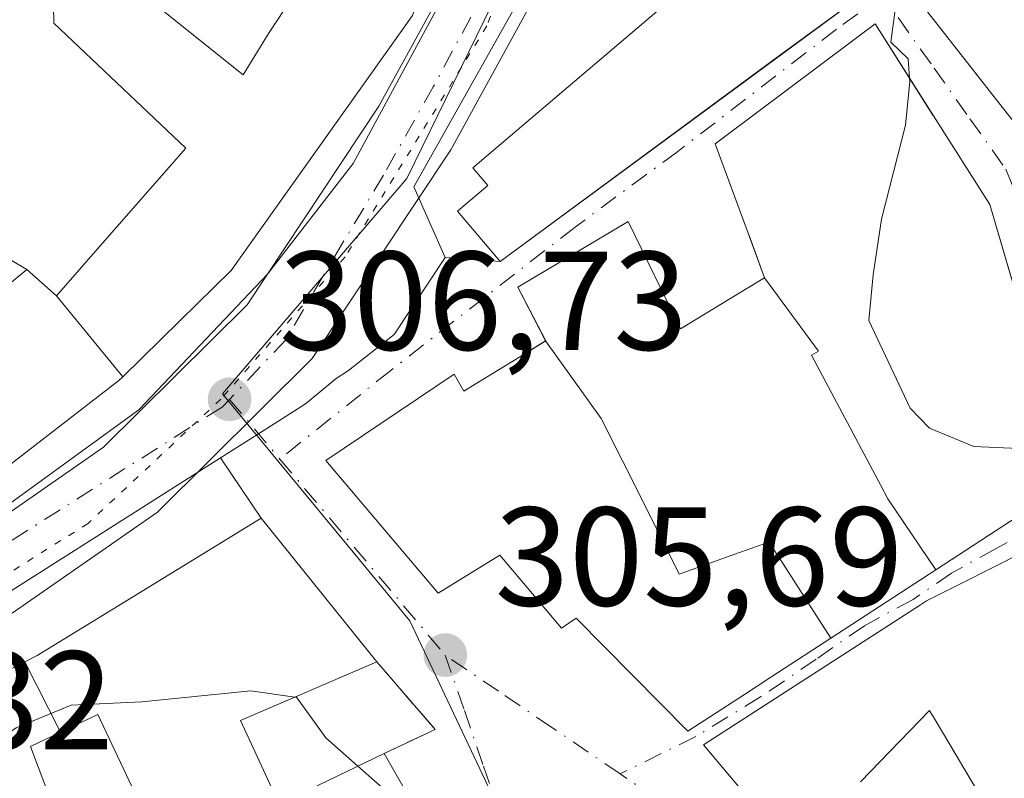
# Model space of a CAD drawing. Units: metres. Extents: x 584016 to 587486, y 4691925 to 4694280.
# Drawn here: x 587000 to 587070, y 4692193 to 4692247 of the extents above; entities that cross this region are included whole.
import ezdxf

# ---------------------------------------------------------------- set-up
doc = ezdxf.new("R2010")
doc.units = ezdxf.units.M
doc.header["$MEASUREMENT"] = 0
for name, pattern in [('DGN Style 3', [2.307223458686699, 1.648016756204785, -0.6592067024819142]), ('DGN Style 4', [2.6384748266838614, 1.318413404963828, -0.6592067024819142, 0.001648016756204785, -0.6592067024819142]), ('DGN Style 5', [1.1536117293433497, 0.4944050268614355, -0.6592067024819142])]:
    doc.linetypes.add(name, pattern=pattern)
for name, color, linetype, lineweight in [('Carretera de calzada única Cxs', 7, 'Continuous', 13), ('Carretera de calzada única eje', 7, 'DGN Style 4', 0), ('Curva de nivel normal', 30, 'Continuous', 0), ('Edificación Cxs', 1, 'Continuous', 13), ('Matorral CxS', 135, 'Continuous', 0), ('Muro lineal', 1, 'DGN Style 3', 13), ('Núcleo urbano CxS', 7, 'Continuous', 0), ('Punto de cota en terreno', 7, 'Continuous', 0), ('Rótulo de punto de cota en terreno', 7, 'Continuous', 0), ('Vía pecuaria CxS', 92, 'Continuous', 13), ('Vía pecuaria eje', 92, 'DGN Style 5', 0), ('Vía urbana Cxs', 4, 'Continuous', 0), ('Vía urbana eje', 4, 'DGN Style 4', 0)]:
    doc.layers.add(name, color=color, linetype=linetype, lineweight=lineweight)
doc.styles.add('Style-Arial', font='txt')

# ---------------------------------------------------------------- blocks, each defined once
blk = doc.blocks.new('5PATER')
at = {"layer": 'Matorral CxS', "linetype": 'Continuous', "lineweight": 0}
h = blk.add_hatch(color=51, dxfattribs=at)
edge = h.paths.add_edge_path()
edge.add_ellipse((0, 0), major_axis=(-0.1095731443231308, -0.1110710700762829), ratio=0.9994222409660322, start_angle=0, end_angle=360)
blk = doc.blocks.new('*U26')
at = {"layer": 'Vía pecuaria CxS', "color": 92, "linetype": 'Continuous', "lineweight": 13}
for points in [[(586993.7308999998, 4692208.062100001, 310.7556000000041), (587005.6677999999, 4692216.352399999, 310.0981999999931), (587015.9116000002, 4692226.504000001, 308.4790000000066), (587025.3143999996, 4692240.6702, 309.8564999999944), (587031.664, 4692252.26, 309.4845999999961), (587034.0344000002, 4692258.943, 309.6178000000073), (587036.2451999999, 4692263.8674, 309.8022999999957), (587041.8158999998, 4692267.112600001, 318.4222000000009), (587045.1651, 4692268.76, 320.5179000000062), (587068.3722999999, 4692279.0814, 313.8141000000033), (587086.8843, 4692283.3707, 317.715200000006), (587091.9818000002, 4692283.236600001, 316.5865999999951), (587100.7011000002, 4692281.628000001, 317.4741999999969), (587116.3028999995, 4692277.071000001, 317.6919999999955)], [(587070.2126000002, 4692273.100199999, 314.9471999999951), (587069.9214000005, 4692273.000700001, 314.7753999999986), (587069.6308000004, 4692272.8994, 314.5950000000012), (587069.3409000002, 4692272.796399999, 314.4057999999932), (587069.0515000002, 4692272.691600001, 314.2073999999994), (587068.7629000006, 4692272.584899999, 314), (587068.4748999998, 4692272.476500001, 313.7998999999982), (587068.1875, 4692272.3663, 313.6634999999951), (587067.9008999999, 4692272.2544, 313.536300000007), (587067.6149000004, 4692272.140699999, 313.4183000000049), (587067.3296999997, 4692272.0252, 313.359500000006), (587067.0451999997, 4692271.908, 313.3279000000039), (587066.7614000002, 4692271.789000001, 313.2859999999928), (587066.4782999996, 4692271.668299999, 313.2335000000021), (587066.1960000005, 4692271.545800001, 313.170299999998), (587065.9144000001, 4692271.421599999, 313.0960000000051), (587047.3589000005, 4692263.169, 318.4857999999949), (587043.1612, 4692261.734300001, 312.4489000000031), (587040.1282000003, 4692258.174799999, 309.9002000000037), (587037.1575999996, 4692249.799799999, 308.475099999996), (587030.4541999997, 4692237.564300001, 310.1052999999956), (587020.5710000005, 4692222.6743, 307.2826999999961), (587009.5197999999, 4692211.7226, 307.5031000000017), (586997.1105000004, 4692203.1042, 307.5170000000071)]]:
    blk.add_polyline3d(points, dxfattribs=at)
blk = doc.blocks.new('*U33')
at = {"layer": 'Vía urbana Cxs', "color": 4, "linetype": 'Continuous', "lineweight": 0}
for points in [[(587028.6801000005, 4692189.300100001, 309.7063999999955), (587025.6901000004, 4692194.5101, 309.7253000000055), (587029.3300999999, 4692196.2301, 309.3597000000009), (587025.1700999998, 4692201.050100001, 309.0947000000015), (587016.9200999998, 4692211.300100001, 307.6294999999955), (587014.0277000006, 4692215.590399999, 306.9784999999974), (587016.7401000002, 4692217.3101, 306.8934000000008), (587020.0900999998, 4692219.440099999, 308.6012000000046), (587022.2669000002, 4692221.257300001, 308.497199999998), (587023.1501000002, 4692221.8301, 308.4955999999947), (587026.4101, 4692224.4001, 308.757700000002), (587030.0601000004, 4692229.890100001, 309.1855999999971), (587033.9700999996, 4692229.600099999, 312.0875999999989), (587059.7901, 4692248.620100001, 317.0531000000047)], [(587113.3523000004, 4692273.124700001, 321.7302000000054), (587090.9401000004, 4692278.2301, 317.1037999999971), (587085.1799, 4692278.177400001, 314.0825000000041), (587074.5601000004, 4692273.4801, 315.8659000000043), (587066.3000999996, 4692269.3301, 315.5387000000046), (587062.0100999996, 4692260.350099999, 315.2638000000007), (587061.7401000002, 4692253.7601, 316.5160999999935), (587063.9401000004, 4692248.0801, 316.7053000000014), (587070.6001000004, 4692239.5801, 318.3736999999965), (587073.9600999998, 4692233.4801, 317.547000000006), (587074.2295000004, 4692230.631200001, 316.9470000000001), (587074.5701000001, 4692227.030099999, 316.1971999999951), (587075.6201, 4692224.5801, 315.2238999999972), (587076.6300999997, 4692218.5701, 317.0204999999987), (587078.4713000003, 4692212.611300001, 318.5761999999959), (587079.9301000005, 4692207.890100001, 319.184699999998), (587080.5346999997, 4692206.731100001, 319.2085999999982), (587083.1971000005, 4692201.627699999, 318.8111999999965), (587085.7478999998, 4692196.738299999, 319.3285999999935), (587087.9112999998, 4692192.591700001, 318.8990999999951), (587089.5110999999, 4692189.5251, 318.6462000000029), (587093.1501000002, 4692182.550100001, 315.1024000000034), (587107.2001, 4692192.440099999, 319.6255999999994)], [(587070.1836000001, 4692229.2907, 318.1018999999943), (587068.9001000002, 4692233.670100001, 318.296199999997), (587064.8799000002, 4692239.995300001, 317.1598999999987), (587060.7200999996, 4692246.540100001, 316.3071000000054), (587049.3201000001, 4692237.9901, 316.1233000000066), (587051.6675000004, 4692231.621300001, 314.9290000000037), (587052.8400999998, 4692228.440099999, 314.6203999999998), (587051.4464999996, 4692227.5909, 314.0387999999948), (587046.8501000004, 4692224.790100001, 314.6907999999967), (587043.1101000002, 4692232.450099999, 314.6426000000066), (587035.2401000002, 4692227.770099999, 312.2694999999949), (587037.2200999996, 4692223.9301, 315.818299999999), (587035.3671000004, 4692222.795299999, 315.4899000000005), (587035.3038999997, 4692222.7567, 315.4879999999976), (587032.4889000002, 4692221.0329, 316.101800000004), (587031.3901000004, 4692220.360099999, 316.1279000000068), (587030.6901000004, 4692221.5601, 314.1540999999997), (587021.5301000001, 4692215.4101, 311.1999000000069), (587029.5401, 4692205.950099999, 313.8935000000056), (587033.9600999998, 4692208.6501, 318.3358000000007), (587034.7275, 4692207.737299999, 317.7309999999998), (587038.3400999998, 4692203.440099999, 313.5602999999974), (587039.3901000004, 4692204.1501, 314.6796000000031), (587047.3701, 4692196.100099999, 313.3948999999994), (587051.8013000004, 4692198.982899999, 315.8940000000002), (587051.9738999996, 4692199.095100001, 315.9360000000015), (587052.6349, 4692199.5251, 316.0483999999997), (587052.8185000002, 4692199.644500001, 316.0500000000029), (587057.5758999996, 4692202.739499999, 315.6882999999943), (587065.0626999997, 4692207.610300001, 317.5157000000036), (587074.7001, 4692213.880100001, 317.7008999999962)], [(587085.2801000001, 4692187.280099999, 317.6012999999948), (587081.0969000002, 4692197.5119, 317.7201000000059), (587075.5701000001, 4692211.030099999, 318.1296000000002), (587066.9656999996, 4692206.685500001, 318.7016000000003), (587064.4001000002, 4692205.390100001, 317.4361000000063), (587063.8967000004, 4692205.0657, 317.1852999999974), (587048.4901000002, 4692195.140100001, 313.3895000000048), (587054.8800999997, 4692187.530099999, 312.553700000004)], [(587059.6901000004, 4692192.5001, 315.9982000000018), (587064.6001000004, 4692197.5801, 317.475099999996), (587064.7770999996, 4692197.283500001, 317.3617999999988), (587064.9035, 4692197.071699999, 317.2551999999997), (587064.9331, 4692197.022299999, 317.2302000000054), (587066.5085000005, 4692194.384500001, 315.8632000000071), (587066.7489, 4692193.981899999, 315.6484000000055), (587068.8701, 4692190.4301, 316.7260999999999)]]:
    blk.add_polyline3d(points, dxfattribs=at)

msp = doc.modelspace()

# ---------------------------------------------------------------- linework, layer by layer
at = {"layer": 'Carretera de calzada única Cxs', "color": 7, "linetype": 'Continuous', "lineweight": 13, "extrusion": (-0.2942371812750048, 0.0655244691115847, 0.9534836260277285), "elevation": 135024.6056977948, "flags": 128}
msp.add_lwpolyline([(-4707669.813720111, -426058.348589349), (-4707643.348983449, -426066.720602721), (-4707638.9163957, -426063.2785132988)], dxfattribs=at)
at = {"layer": 'Carretera de calzada única Cxs', "color": 7, "linetype": 'Continuous', "lineweight": 13}
for points in [[(586971.4123999998, 4692380.721200001, 310.2776000000013), (587006.1180999996, 4692324.9221, 309.8331999999937), (587008.8971999995, 4692320.4539, 309.9143999999943), (587011.9172999999, 4692315.598200001, 310.8058000000019), (587041.1801000005, 4692268.550100001, 319.1236999999965), (587041.8400999998, 4692267.200099999, 318.6074999999983), (587041.9627, 4692266.756800001, 318.1031999999978), (587042.3601000002, 4692265.3201, 316.270199999999), (587042.3387000002, 4692265.019900001, 315.7170000000042), (587041.9901000002, 4692260.140100001, 311.0697999999975), (587041.3644000003, 4692259.026900001, 310.6717000000062), (587027.8201000001, 4692234.9301, 308.148000000001), (587030.0601000004, 4692229.890100001, 309.1855999999971), (587026.4101, 4692224.4001, 308.757700000002), (587023.1501000002, 4692221.8301, 308.4955999999947), (587022.2669000002, 4692221.257300001, 308.497199999998), (587020.0900999998, 4692219.440099999, 308.6012000000046), (587016.7401000002, 4692217.3101, 306.8934000000008), (587014.0277000006, 4692215.590399999, 306.9784999999974), (586989.9901000002, 4692200.350099999, 307.6469999999972)], [(586937.9280000003, 4692168.475600001, 308.601800000004), (586948.8101000004, 4692175.950099999, 311.5886000000028), (586972.4901000002, 4692193.110099999, 307.8962999999931), (587008.1901000004, 4692219.0101, 309.7807999999932), (587017.3800999997, 4692228.690099999, 308.6999000000069), (587023.4901000002, 4692236.5801, 309.5500999999931), (587031.4600999998, 4692251.3201, 309.478099999993), (587034.0401, 4692258.860099999, 309.5972000000039), (587034.2301000003, 4692261.5601, 310.1009999999951), (587033.9700999996, 4692265.5101, 311.9133000000002), (587031.2600999996, 4692273.020099999, 312.9603999999963), (587021.9600999998, 4692288.860099999, 312.357999999993), (586998.5944999997, 4692324.927400001, 313.8619000000036)], [(586972.4901000002, 4692193.110099999, 307.8962999999931), (587008.1901000004, 4692219.0101, 309.7807999999932), (587017.3800999997, 4692228.690099999, 308.6999000000069), (587023.4901000002, 4692236.5801, 309.5500999999931), (587031.4600999998, 4692251.3201, 309.478099999993), (587034.0401, 4692258.860099999, 309.5972000000039), (587034.2301000003, 4692261.5601, 310.1009999999951), (587033.9700999996, 4692265.5101, 311.9133000000002), (587031.2600999996, 4692273.020099999, 312.9603999999963), (587021.9600999998, 4692288.860099999, 312.357999999993), (586998.5944999997, 4692324.927400001, 313.8619000000036)], [(587030.0601000004, 4692229.890100001, 309.1855999999971), (587026.4101, 4692224.4001, 308.757700000002), (587023.1501000002, 4692221.8301, 308.4955999999947), (587022.2669000002, 4692221.257300001, 308.497199999998), (587020.0900999998, 4692219.440099999, 308.6012000000046), (587016.7401000002, 4692217.3101, 306.8934000000008), (587014.0277000006, 4692215.590399999, 306.9784999999974)], [(587014.0277000006, 4692215.590399999, 306.9784999999974), (586989.9901000002, 4692200.350099999, 307.6469999999972), (586937.2500999998, 4692162.380100001, 309.2360999999946), (586934.8387000002, 4692160.783700001, 307.5917000000045)]]:
    msp.add_polyline3d(points, dxfattribs=at)
at = {"layer": 'Carretera de calzada única eje', "color": 7, "linetype": 'DGN Style 4', "lineweight": 0}
for points in [[(586999.4301000005, 4692329.2501, 311.3472000000039), (587006.9401000004, 4692317.1801, 310.8393000000069), (587024.4301000005, 4692290.190099999, 311.2422999999981), (587029.0800999999, 4692282.270099999, 312.3754000000045), (587036.2200999996, 4692270.780099999, 314.4618999999948), (587037.5701000001, 4692267.030099999, 310.659799999994), (587037.9001000002, 4692266.350099999, 310.8677000000025), (587038.1601, 4692265.4101, 310.6904000000068), (587038.2901, 4692263.440099999, 309.5478000000003), (587038.1101000002, 4692260.850099999, 308.7562000000034), (587038.0100999996, 4692259.5001, 308.6506999999983), (587034.4700999996, 4692253.200099999, 308.8067000000011), (587033.1801000005, 4692249.4301, 308.6172999999981), (587029.2001, 4692242.0601, 308.8616000000038), (587025.6501000002, 4692235.7501, 308.5108999999939), (587021.3101000004, 4692228.540100001, 307.5764999999956), (587018.7301000003, 4692224.0701, 307.2755999999936), (587014.6700999998, 4692219.7601, 307.1622000000062)], [(587014.6700999998, 4692219.7601, 307.1622000000062), (587014.1401000004, 4692219.220100001, 307.1006000000052), (586999.0900999998, 4692209.6801, 309.014599999995), (586984.2401000002, 4692198.9101, 308.5690000000032), (586973.7001, 4692191.270099999, 308.527700000006)]]:
    msp.add_polyline3d(points, dxfattribs=at)
at = {"layer": 'Curva de nivel normal', "color": 30, "linetype": 'Continuous', "lineweight": 0, "flags": 128}
for points, elevation in [([(587062.5772000002, 4692251.5987), (587062.5999999996, 4692250.950099999), (587061.8499999996, 4692245.2501), (587063.0899999999, 4692244.0601), (587063.1754000001, 4692242.676899999)], 310), ([(587063.1754000001, 4692242.676899999), (587063.1900000004, 4692242.440099999), (587062.9000000004, 4692239.3201), (587061.1699999999, 4692232.610099999), (587060.5800000001, 4692228.6501), (587060.2800000003, 4692225.390100001), (587063.2199999997, 4692219.140100001), (587064.5999999996, 4692217.700099999), (587067.7599999999, 4692216.4001), (587073.6200000001, 4692216.140100001), (587074.0893000001, 4692215.9637)], 310), ([(586950.2012999998, 4692169.729800001), (586949.9199999999, 4692169.110099999), (586955.0700000003, 4692168.940099999), (586959.2199999997, 4692170.4901), (586962.5499999998, 4692172.460100001), (586966.8799999999, 4692174.100099999), (586969.4400000004, 4692174.1501), (586971.3899999997, 4692175.360099999), (586973.0599999996, 4692179.770099999), (586974.6600000003, 4692182.4101), (586977.9199999999, 4692184.350099999), (586983.4400000004, 4692186.840100001), (586989.1100000005, 4692190.100099999), (586993.8700000001, 4692192.4901), (586999.4400000004, 4692196.340100001), (587003.3700000001, 4692197.960100001), (587008.4000000004, 4692198.200099999), (587016.1799999997, 4692198.970100001), (587019.3263999998, 4692198.5371)], 305), ([(587019.3263999998, 4692198.5371), (587019.4500000002, 4692198.520099999), (587021.54, 4692195.620100001), (587023.8217000002, 4692193.606899999)], 305), ([(587023.8217000002, 4692193.606899999), (587028.1699999999, 4692189.770099999), (587028.3402000006, 4692189.165100001)], 305)]:
    msp.add_lwpolyline(points, dxfattribs=dict(at, elevation=elevation))
at = {"layer": 'Edificación Cxs', "color": 1, "linetype": 'Continuous', "lineweight": 13, "flags": 128}
for points, elevation in [([(587074.5601000004, 4692273.4801), (587078.9401000004, 4692266.8301), (587082.6201, 4692269.610099999), (587087.9600999998, 4692263.920100001), (587078.2600999996, 4692254.090100001), (587083.4101, 4692245.800100001), (587087.5237999996, 4692241.787900001), (587089.8901000004, 4692239.4801), (587092.4600999998, 4692233.0101), (587080.2682999996, 4692228.934800001), (587074.5701000001, 4692227.030099999), (587073.9600999998, 4692233.4801), (587070.6001000004, 4692239.5801), (587063.9401000004, 4692248.0801), (587062.2208000004, 4692252.518999999), (587061.7401000002, 4692253.7601), (587062.0100999996, 4692260.350099999), (587066.3000999996, 4692269.3301)], 326.998099999997), ([(587053.9084000001, 4692244.2874), (587033.9700999996, 4692229.600099999), (587030.9301000005, 4692233.1801), (587033.1001000004, 4692235.020099999), (587032.0301000001, 4692236.280099999), (587049.2772000004, 4692250.937200001), (587050.0100999996, 4692251.5601), (587044.6300999997, 4692260.210100001), (587055.5900999998, 4692267.020099999), (587059.7901, 4692248.620100001)], 318.3692000000011), ([(587007.0581, 4692221.3826), (587002.3098999998, 4692227.160399999), (587005.6080999998, 4692230.9113), (587011.5500999996, 4692237.670100001), (587002.1201, 4692246.590100001), (587001.9797999999, 4692253.850299999), (587015.6469999999, 4692242.902000001), (587017.4929999998, 4692245.938999999), (587024.0499999998, 4692255.851), (587021.8899999997, 4692257.282000001), (587025.3660000004, 4692260.838), (587024.6169999996, 4692262.444), (587031.7788000006, 4692264.5812), (587031.7701000003, 4692258.540100001), (587027.7301000003, 4692247.130100001), (587014.7701000003, 4692228.960100001), (587011.1447000002, 4692225.3981)], 316.7201999999962), ([(587065.0629000004, 4692207.609999999), (587061.6339999996, 4692212.679), (587061.1339999996, 4692213.619000001), (587056.1940000001, 4692222.929), (587056.682, 4692223.193), (587052.8399, 4692228.440400001), (587051.8000999996, 4692231.261700001), (587051.6675000004, 4692231.621300001), (587049.3201000001, 4692237.9901), (587060.7200999996, 4692246.540100001), (587064.8531999998, 4692240.0372), (587064.8799000002, 4692239.995300001), (587068.9001000002, 4692233.670100001), (587072.7105, 4692220.668500001), (587074.7001, 4692213.880100001)], 318.296199999997), ([(587052.8399, 4692228.440400001), (587056.682, 4692223.193), (587056.1940000001, 4692222.929), (587061.1339999996, 4692213.619000001), (587061.6339999996, 4692212.679), (587065.0629000004, 4692207.609999999), (587057.5761000002, 4692202.739200001), (587054.1109999996, 4692208.102), (587053.1509999996, 4692209.593), (587050.7070000004, 4692208.717), (587046.7539999997, 4692207.299000001), (587045.1869999999, 4692210.421), (587042.7010000005, 4692215.375), (587041.1869999999, 4692218.392000001), (587037.2198999999, 4692223.930400001), (587035.2401000002, 4692227.770099999), (587043.1101000002, 4692232.450099999), (587046.8501000004, 4692224.790100001), (587051.4464999996, 4692227.5909)], 317.7019), ([(587002.3098999998, 4692227.160399999), (587007.0581, 4692221.3826), (587006.7701000003, 4692221.100099999), (586992.7506999997, 4692210.306700001), (586985.9020999996, 4692205.0339), (586975.3501000004, 4692196.9101), (586972.8901000004, 4692198.920100001), (586969.3238000004, 4692204.467300001), (586974.3203999996, 4692208.8103), (586979.9521000005, 4692212.876499999), (586980.0401, 4692212.940099999), (586978.5800999999, 4692215.460100001), (586978.6401000004, 4692218.520099999), (586981.7001, 4692220.380100001), (586984.4901000002, 4692219.5801), (586986.3601000002, 4692217.590100001), (586986.6067000004, 4692217.7937), (587000.2001, 4692229.020099999)], 314.7869999999968), ([(587057.5761000002, 4692202.739200001), (587052.8185000002, 4692199.644500001), (587052.6349, 4692199.5251), (587051.9738999996, 4692199.095100001), (587051.8013000004, 4692198.982899999), (587047.3701, 4692196.100099999), (587039.3901000004, 4692204.1501), (587038.3400999998, 4692203.440099999), (587034.7275, 4692207.737299999), (587033.9600999998, 4692208.6501), (587029.5401, 4692205.950099999), (587021.5301000001, 4692215.4101), (587030.6901000004, 4692221.5601), (587031.3901000004, 4692220.360099999), (587032.4889000002, 4692221.0329), (587035.3038999997, 4692222.7567), (587035.3671000004, 4692222.795299999), (587037.2198999999, 4692223.930400001), (587041.1869999999, 4692218.392000001), (587042.7010000005, 4692215.375), (587045.1869999999, 4692210.421), (587046.7539999997, 4692207.299000001), (587050.7070000004, 4692208.717), (587053.1509999996, 4692209.593), (587054.1109999996, 4692208.102)], 318.3358000000007), ([(587002.6089000005, 4692196.021600001), (587000.0664999997, 4692201.045800001), (587000.9301000005, 4692201.4901), (587006.7703, 4692205.073100001), (587016.9200999998, 4692211.300100001), (587025.1700999998, 4692201.050100001), (587015.4501, 4692196.870100001), (587015.5941000005, 4692196.5595), (587015.6233000001, 4692196.4965), (587018.2600999996, 4692190.8101), (587015.2018999998, 4692189.406300001), (587010.0900999998, 4692187.0601), (587005.2801000001, 4692197.280099999)], 314.1230999999971), ([(587002.6089000005, 4692196.021600001), (587000.4600999998, 4692195.0101), (587002.1001000004, 4692190.670100001), (586984.2698999997, 4692182.4661), (586984.0721000005, 4692182.374600001), (586979.7912999997, 4692190.6032), (587000.0664999997, 4692201.045800001)], 315.8888000000007)]:
    msp.add_lwpolyline(points, close=True, dxfattribs=dict(at, elevation=elevation))
for points, elevation in [([(587024.0499999998, 4692255.851), (587017.4929999998, 4692245.938999999), (587015.6469999999, 4692242.902000001), (587001.9797999999, 4692253.850299999)], 316.7201999999961), ([(587054.8800999997, 4692187.530099999), (587048.4901000002, 4692195.140100001), (587063.8967000004, 4692205.0657), (587064.4001000002, 4692205.390100001), (587066.9656999996, 4692206.685500001), (587075.5701000001, 4692211.030099999), (587081.0969000002, 4692197.5119), (587085.2801000001, 4692187.280099999)], 319.7097000000065), ([(587068.8701, 4692190.4301), (587066.7489, 4692193.981899999), (587066.5085000005, 4692194.384500001), (587064.9331, 4692197.022299999), (587064.9035, 4692197.071699999), (587064.7770999996, 4692197.283500001), (587064.6001000004, 4692197.5801), (587059.6901000004, 4692192.5001)], 319.7097000000065)]:
    msp.add_lwpolyline(points, dxfattribs=dict(at, elevation=elevation))
at = {"layer": 'Edificación Cxs', "color": 1, "linetype": 'Continuous', "lineweight": 13, "extrusion": (0.001566079346299602, -0.00272885397702702, 0.9999950503634771), "elevation": -11575.2610738855, "flags": 128}
msp.add_lwpolyline([(587024.4851670668, 4692180.393433861), (587027.4751929992, 4692175.183414462)], dxfattribs=at)
at = {"layer": 'Edificación Cxs', "color": 1, "linetype": 'Continuous', "lineweight": 13}
for points in [[(586997.8701, 4692324.8301, 314.5050999999949), (587004.5248999996, 4692313.9011, 315.1147999999957), (587021.7291000001, 4692285.6479, 313.9164000000019), (587024.1804999998, 4692281.621900001, 313.4400000000023), (587025.5623000005, 4692279.352700001, 313.9560000000056), (587025.5799000004, 4692279.3237, 313.9640000000072), (587026.3428999997, 4692278.070699999, 314.3386000000028), (587026.3689000001, 4692278.028100001, 314.3522999999986), (587028.0301000001, 4692275.300100001, 315.2293000000063), (587028.8233000003, 4692273.271500001, 315.6438000000053), (587029.2238999996, 4692272.246900001, 315.6073999999935), (587031.7801000001, 4692265.710100001, 313.6266999999934), (587031.7785, 4692264.5811, 313.0166000000027), (587031.7701000003, 4692258.540100001, 310.3583000000072), (587027.7301000003, 4692247.130100001, 310.835500000001), (587014.7701000003, 4692228.960100001, 310.0619000000006), (587011.1447000002, 4692225.3981, 310.5446999999986), (587007.0579000004, 4692221.382900001, 312.4017000000022), (587006.7701000003, 4692221.100099999, 312.4018999999971), (586992.7506999997, 4692210.306700001, 313.6906000000017)], [(587080.2682999996, 4692228.934800001, 316.945000000007), (587074.5701000001, 4692227.030099999, 316.1971999999951), (587073.9600999998, 4692233.4801, 317.547000000006), (587070.6001000004, 4692239.5801, 318.3736999999965), (587063.9401000004, 4692248.0801, 316.7053000000014), (587062.2208000004, 4692252.518999999, 316.4361000000063), (587061.7401000002, 4692253.7601, 316.5160999999935), (587062.0100999996, 4692260.350099999, 315.2638000000007), (587066.3000999996, 4692269.3301, 315.5387000000046), (587074.5601000004, 4692273.4801, 315.8659000000043), (587078.9401000004, 4692266.8301, 321.6138999999966), (587082.6201, 4692269.610099999, 318.278999999995), (587087.9600999998, 4692263.920100001, 324.915599999993), (587078.2600999996, 4692254.090100001, 323.2814000000071), (587083.4101, 4692245.800100001, 326.465400000001), (587087.5237999996, 4692241.787900001, 326.9980999999971), (587089.8901000004, 4692239.4801, 326.582699999999), (587092.4600999998, 4692233.0101, 321.4164000000019), (587080.2682999996, 4692228.934800001, 316.945000000007)], [(587000.2001, 4692229.020099999, 313.3993999999948), (587002.3101000004, 4692227.1601, 314.7872000000062), (587005.6080999998, 4692230.9113, 314.8427999999985), (587011.5500999996, 4692237.670100001, 311.027700000006), (587002.1201, 4692246.590100001, 307.9291999999987), (587001.9801000003, 4692253.850099999, 310.2085999999982), (587001.0247, 4692256.050100001, 311.3641999999964), (586999.0100999996, 4692260.690099999, 310.1187999999966), (587006.0100999996, 4692263.210100001, 315.3539000000019), (587005.7856999999, 4692263.851100001, 315.2263999999996), (587003.4363000002, 4692270.566299999, 314.5841999999975), (587003.4001000002, 4692270.670100001, 314.6016999999993), (586990.6001000004, 4692261.280099999, 309.0019999999931)], [(587053.9084000001, 4692244.2874, 318.3692000000011), (587033.9700999996, 4692229.600099999, 312.0875999999989), (587030.9301000005, 4692233.1801, 310.9046999999992), (587033.1001000004, 4692235.020099999, 312.7504000000045), (587032.0301000001, 4692236.280099999, 311.4456999999966), (587049.2772000004, 4692250.937200001, 316.7574000000022), (587050.0100999996, 4692251.5601, 317.311400000006), (587044.6300999997, 4692260.210100001, 315.1385000000009), (587055.5900999998, 4692267.020099999, 314.738400000002), (587059.7901, 4692248.620100001, 317.0531000000047), (587053.9084000001, 4692244.2874, 318.3692000000011)], [(587051.8000999996, 4692231.261700001, 314.9330999999947), (587051.6675000004, 4692231.621300001, 314.9290000000037), (587049.3201000001, 4692237.9901, 316.1233000000066), (587060.7200999996, 4692246.540100001, 316.3071000000054), (587064.8531999998, 4692240.0372, 317.148199999996), (587064.8799000002, 4692239.995300001, 317.1598999999987), (587068.9001000002, 4692233.670100001, 318.296199999997), (587072.7105, 4692220.668500001, 317.0721000000049)], [(587074.7001, 4692213.880100001, 317.7008999999962), (587065.0626999997, 4692207.610300001, 317.5157000000036), (587057.5758999996, 4692202.739499999, 315.6882999999943), (587052.8185000002, 4692199.644500001, 316.0500000000029), (587052.6349, 4692199.5251, 316.0483999999997), (587051.9738999996, 4692199.095100001, 315.9360000000015), (587051.8013000004, 4692198.982899999, 315.8940000000002), (587047.3701, 4692196.100099999, 313.3948999999994), (587039.3901000004, 4692204.1501, 314.6796000000031), (587038.3400999998, 4692203.440099999, 313.5602999999974), (587034.7275, 4692207.737299999, 317.7309999999998), (587033.9600999998, 4692208.6501, 318.3358000000007), (587029.5401, 4692205.950099999, 313.8935000000056), (587021.5301000001, 4692215.4101, 311.1999000000069), (587030.6901000004, 4692221.5601, 314.1540999999997), (587031.3901000004, 4692220.360099999, 316.1279000000068), (587032.4889000002, 4692221.0329, 316.101800000004), (587035.3038999997, 4692222.7567, 315.4879999999976), (587035.3671000004, 4692222.795299999, 315.4899000000005), (587037.2200999996, 4692223.9301, 315.818299999999), (587035.2401000002, 4692227.770099999, 312.2694999999949), (587043.1101000002, 4692232.450099999, 314.6426000000066), (587046.8501000004, 4692224.790100001, 314.6907999999967), (587051.4464999996, 4692227.5909, 314.0387999999948), (587052.8400999998, 4692228.440099999, 314.6203999999998), (587051.8000999996, 4692231.261700001, 314.9330999999947)], [(586984.4901000002, 4692219.5801, 312.9570999999996), (586986.3601000002, 4692217.590100001, 314.5633999999991), (586986.6067000004, 4692217.7937, 314.4992999999959), (587000.2001, 4692229.020099999, 313.3993999999948)], [(586979.7915000003, 4692190.6029, 310.9544000000024), (587000.0667000003, 4692201.045499999, 310.075800000006), (587000.9301000005, 4692201.4901, 310.3975000000065), (587006.7703, 4692205.073100001, 310.8576999999932), (587016.9200999998, 4692211.300100001, 307.6294999999955), (587025.1700999998, 4692201.050100001, 309.0947000000015)], [(587055.6300999997, 4692188.300100001, 313.335500000001), (587054.8800999997, 4692187.530099999, 312.553700000004), (587048.4901000002, 4692195.140100001, 313.3895000000048), (587063.8967000004, 4692205.0657, 317.1852999999974), (587064.4001000002, 4692205.390100001, 317.4361000000063), (587066.9656999996, 4692206.685500001, 318.7016000000003), (587075.5701000001, 4692211.030099999, 318.1296000000002), (587081.0969000002, 4692197.5119, 317.7201000000059), (587085.2801000001, 4692187.280099999, 317.6012999999948)], [(587025.1700999998, 4692201.050100001, 309.0947000000015), (587015.4501, 4692196.870100001, 314.1230999999971), (587015.5941000005, 4692196.5595, 314.019100000005), (587015.6233000001, 4692196.4965, 313.9977000000072), (587018.2600999996, 4692190.8101, 312.5668000000005), (587015.2018999998, 4692189.406300001, 313.8157999999967), (587010.0900999998, 4692187.0601, 312.1248999999953), (587005.2801000001, 4692197.280099999, 313.5651000000071), (587002.6086999997, 4692196.0219, 312.3766999999934), (587000.4600999998, 4692195.0101, 311.5362000000023), (587002.1001000004, 4692190.670100001, 309.917300000001), (586984.2698999997, 4692182.4661, 315.6276000000071)], [(587068.8701, 4692190.4301, 316.7260999999999), (587066.7489, 4692193.981899999, 315.6484000000055), (587066.5085000005, 4692194.384500001, 315.8632000000071), (587064.9331, 4692197.022299999, 317.2302000000054), (587064.9035, 4692197.071699999, 317.2551999999997), (587064.7770999996, 4692197.283500001, 317.3617999999988), (587064.6001000004, 4692197.5801, 317.475099999996), (587059.6901000004, 4692192.5001, 315.9982000000018)], [(587028.6801000005, 4692189.300100001, 309.7063999999955), (587021.7600999996, 4692186.550100001, 311.3947999999946), (587019.0500999996, 4692191.300100001, 312.016300000003), (587025.6901000004, 4692194.5101, 309.7253000000055)]]:
    msp.add_polyline3d(points, dxfattribs=at)
msp.add_3dface([(587028.6801000005, 4692189.300100001, 312.016300000003), (587021.7600999996, 4692186.550100001, 312.016300000003), (587019.0500999996, 4692191.300100001, 312.016300000003), (587025.6901000004, 4692194.5101, 312.016300000003)], dxfattribs=at)
at = {"layer": 'Muro lineal', "color": 1, "linetype": 'DGN Style 3', "lineweight": 13, "extrusion": (-0.1971907520551137, 0.120479087334508, 0.9729340146273965), "elevation": 449869.3759283431, "flags": 128}
msp.add_lwpolyline([(-4310074.512827174, -1892763.17865475), (-4310074.512827175, -1892738.161681291)], dxfattribs=at)
at = {"layer": 'Muro lineal', "color": 1, "linetype": 'DGN Style 3', "lineweight": 13, "extrusion": (0.05255188365177515, 0.0999833867615517, 0.9936003330798256), "elevation": 500298.5473917393, "flags": 128}
msp.add_lwpolyline([(1663446.340843321, -4398181.098481813), (1663440.41598056, -4398178.752373061), (1663442.837787068, -4398175.515628308)], dxfattribs=at)
at = {"layer": 'Núcleo urbano CxS', "color": 7, "linetype": 'Continuous', "lineweight": 0}
for points in [[(587053.5740999999, 4692147.299500001, 304.7348000000056), (587043.1946999999, 4692166.2763, 304.9774000000034), (587034.4007000001, 4692189.443299999, 305.5227000000014), (587027.5317000002, 4692203.971700001, 305.9326000000001), (587014.1661, 4692220.163100001, 306.6934000000037), (587027.3145000003, 4692235.5185, 307.4138999999996), (587035.5840999996, 4692252.451500001, 308.0494000000036), (587035.0515000002, 4692259.099300001, 308.5576000000001), (587057.2481000006, 4692267.2259, 309.6447999999946), (587077.8387000002, 4692278.4529, 311.9860999999946), (587082.4096999997, 4692279.2601, 312.570000000007), (587069.4297000002, 4692295.823899999, 320.8435000000027), (587076.6671000002, 4692299.3463, 324.4701999999961), (587088.3287000004, 4692301.693299999, 326.5584999999992), (587100.3296999997, 4692305.1875, 328.2318999999989), (587110.2093000002, 4692300.718900001, 326.8499000000011)], [(586988.1895000003, 4692267.3277, 305.1456000000035), (586999.9121000003, 4692252.013300001, 307.1536000000052), (587016.6321, 4692253.790899999, 307.8974000000017), (587035.0515000002, 4692259.099300001, 308.5576000000001), (587035.5840999996, 4692252.451500001, 308.0494000000036), (587027.3145000003, 4692235.5185, 307.4138999999996), (587014.1661, 4692220.163100001, 306.6934000000037), (587027.5317000002, 4692203.971700001, 305.9326000000001), (587034.4007000001, 4692189.443299999, 305.5227000000014), (587043.1946999999, 4692166.2763, 304.9774000000034), (587053.5740999999, 4692147.299500001, 304.7348000000056)], [(587035.0515000002, 4692259.099300001, 308.5576000000001), (587035.5840999996, 4692252.451500001, 308.0494000000036), (587027.3145000003, 4692235.5185, 307.4138999999996), (587014.1661, 4692220.163100001, 306.6934000000037), (587027.5317000002, 4692203.971700001, 305.9326000000001), (587034.4007000001, 4692189.443299999, 305.5227000000014), (587043.1946999999, 4692166.2763, 304.9774000000034), (587053.5740999999, 4692147.299500001, 304.7348000000056), (587052.1243000003, 4692136.678500001, 303.2477999999974), (587048.5812999997, 4692122.4979, 303.7704999999987), (587065.3006999996, 4692109.268100001, 304.7832999999956), (587083.2333000004, 4692096.509299999, 303.5228999999963), (587111.5859000003, 4692071.699899999, 302.9149999999936), (587134.1919, 4692049.213099999, 303.4559000000008), (587136.9785000002, 4692045.4233, 303.5144), (587155.2984999996, 4692020.5089, 303.2336000000068), (587167.3717, 4692010.585300001, 303.1588999999949), (587170.3371000001, 4692008.1479, 303.100099999996), (587170.3635, 4692008.126300001, 303.0991000000067)]]:
    msp.add_polyline3d(points, dxfattribs=at)
at = {"layer": 'Vía pecuaria CxS', "color": 92, "linetype": 'Continuous', "lineweight": 13}
for points in [[(586757.6764000002, 4691958.513499999, 304.1166999999987), (586771.0467999997, 4691977.936899999, 305.873900000006), (586823.1168999998, 4692052.920499999, 308.5007000000041), (586846.9897999996, 4692087.6336, 308.9636000000028), (586866.2527000001, 4692116.259400001, 304.0657999999967), (586873.6595000001, 4692122.0305, 305.946100000001), (586918.5745999999, 4692155.8588, 305.2648999999947), (586975.1683999998, 4692195.6447, 310.3469000000041), (586993.7308999998, 4692208.062100001, 310.7556000000041), (587005.6677999999, 4692216.352399999, 310.0981999999931), (587015.9116000002, 4692226.504000001, 308.4790000000066), (587025.3143999996, 4692240.6702, 309.8564999999944), (587031.664, 4692252.26, 309.4845999999961), (587034.0344000002, 4692258.943, 309.6178000000073), (587036.2451999999, 4692263.8674, 309.8022999999957), (587041.8158999998, 4692267.112600001, 318.4222000000009), (587045.1651, 4692268.76, 320.5179000000062), (587068.3722999999, 4692279.0814, 313.8141000000033), (587086.8843, 4692283.3707, 317.715200000006), (587091.9818000002, 4692283.236600001, 316.5865999999951), (587100.7011000002, 4692281.628000001, 317.4741999999969)], [(587070.2126000002, 4692273.100199999, 314.9471999999951), (587069.9214000005, 4692273.000700001, 314.7753999999986), (587069.6308000004, 4692272.8994, 314.5950000000012), (587069.3409000002, 4692272.796399999, 314.4057999999932), (587069.0515000002, 4692272.691600001, 314.2073999999994), (587068.7629000006, 4692272.584899999, 314), (587068.4748999998, 4692272.476500001, 313.7998999999982), (587068.1875, 4692272.3663, 313.6634999999951), (587067.9008999999, 4692272.2544, 313.536300000007), (587067.6149000004, 4692272.140699999, 313.4183000000049), (587067.3296999997, 4692272.0252, 313.359500000006), (587067.0451999997, 4692271.908, 313.3279000000039), (587066.7614000002, 4692271.789000001, 313.2859999999928), (587066.4782999996, 4692271.668299999, 313.2335000000021), (587066.1960000005, 4692271.545800001, 313.170299999998), (587065.9144000001, 4692271.421599999, 313.0960000000051), (587047.3589000005, 4692263.169, 318.4857999999949), (587043.1612, 4692261.734300001, 312.4489000000031), (587040.1282000003, 4692258.174799999, 309.9002000000037), (587037.1575999996, 4692249.799799999, 308.475099999996), (587030.4541999997, 4692237.564300001, 310.1052999999956), (587020.5710000005, 4692222.6743, 307.2826999999961), (587009.5197999999, 4692211.7226, 307.5031000000017), (586997.1105000004, 4692203.1042, 307.5170000000071)]]:
    msp.add_polyline3d(points, dxfattribs=at)
at = {"layer": 'Vía pecuaria eje', "color": 92, "linetype": 'DGN Style 5', "lineweight": 0}
msp.add_polyline3d([(587115.8403000003, 4692273.637700001, 320.7715999999928), (587100.0354000004, 4692278.072899999, 317.959799999997), (587088.6555000005, 4692279.973999999, 315.9171000000061), (587077.9084999999, 4692278.7071, 313.7793999999994), (587065.2644999997, 4692274.272299999, 311.5289000000048), (587051.9884000003, 4692268.570499999, 316.5586999999941), (587041.8733999999, 4692263.501599999, 312.6649999999936), (587038.7123999996, 4692260.333699999, 309.1012999999948), (587036.1832999997, 4692254.6317, 308.5748000000021), (587033.0221999995, 4692246.3958, 308.4710000000051), (587022.9069999997, 4692229.923000001, 307.4924000000028), (587014.0559, 4692219.7861, 307.2179000000033), (587004.5728000002, 4692210.916300001, 307.599000000002), (586984.3426999999, 4692198.2456, 307.891300000003)], dxfattribs=at)
at = {"layer": 'Vía urbana Cxs', "color": 4, "linetype": 'Continuous', "lineweight": 0, "extrusion": (-0.1979603507013964, -0.1458250231426054, 0.9693022037402158), "elevation": -800151.4334211898, "flags": 128}
msp.add_lwpolyline([(-3429710.572445763, 3155704.46530603), (-3429710.572445763, 3155730.013517059)], dxfattribs=at)
at = {"layer": 'Vía urbana Cxs', "color": 4, "linetype": 'Continuous', "lineweight": 0, "extrusion": (-0.5932998144760149, 0.0440043343071911, 0.803777922504038), "elevation": -141557.856459783, "flags": 128}
msp.add_lwpolyline([(-4722796.941792298, 191771.0835252228), (-4722796.941792298, 191775.9614145198)], dxfattribs=at)
at = {"layer": 'Vía urbana Cxs', "color": 4, "linetype": 'Continuous', "lineweight": 0, "extrusion": (-0.06978105230039075, 0.1035063091746847, 0.9921779319763592), "elevation": 445016.0383395124, "flags": 128}
msp.add_lwpolyline([(-3109686.25911105, -3534578.891384697), (-3109686.259111049, -3534584.106406541)], dxfattribs=at)
at = {"layer": 'Vía urbana Cxs', "color": 4, "linetype": 'Continuous', "lineweight": 0, "extrusion": (-0.06939288255018927, 0.08621539953205334, 0.9938568975133716), "elevation": 364111.8154359175, "flags": 128}
msp.add_lwpolyline([(-3399353.656607884, -3266981.27383623), (-3399353.656607884, -3266994.512862291)], dxfattribs=at)
at = {"layer": 'Vía urbana Cxs', "color": 4, "linetype": 'Continuous', "lineweight": 0, "extrusion": (0.05255188365177515, 0.0999833867615517, 0.9936003330798256), "elevation": 500298.5473917393, "flags": 128}
msp.add_lwpolyline([(1663442.837787068, -4398175.515628308), (1663440.41598056, -4398178.752373061), (1663446.340843321, -4398181.098481813)], dxfattribs=at)
at = {"layer": 'Vía urbana Cxs', "color": 4, "linetype": 'Continuous', "lineweight": 0, "extrusion": (0.001566079346299602, -0.00272885397702702, 0.9999950503634771), "elevation": -11575.2610738855, "flags": 128}
msp.add_lwpolyline([(587027.4751929992, 4692175.183414462), (587024.4851670668, 4692180.393433861)], dxfattribs=at)
at = {"layer": 'Vía urbana Cxs', "color": 4, "linetype": 'Continuous', "lineweight": 0}
for points in [[(587066.3000999996, 4692269.3301, 315.5387000000046), (587062.0100999996, 4692260.350099999, 315.2638000000007), (587061.7401000002, 4692253.7601, 316.5160999999935), (587062.2208000004, 4692252.518999999, 316.4361000000063), (587063.9401000004, 4692248.0801, 316.7053000000014), (587070.6001000004, 4692239.5801, 318.3736999999965), (587073.9600999998, 4692233.4801, 317.547000000006), (587074.2295000004, 4692230.631200001, 316.9470000000001), (587074.5701000001, 4692227.030099999, 316.1971999999951)], [(587053.9084000001, 4692244.2874, 318.3692000000011), (587059.7901, 4692248.620100001, 317.0531000000047), (587055.5900999998, 4692267.020099999, 314.738400000002), (587044.6300999997, 4692260.210100001, 315.1385000000009)], [(587064.8531999998, 4692240.0372, 317.148199999996), (587060.7200999996, 4692246.540100001, 316.3071000000054), (587049.3201000001, 4692237.9901, 316.1233000000066), (587051.6675000004, 4692231.621300001, 314.9290000000037), (587051.8000999996, 4692231.261700001, 314.9330999999947)], [(587065.0626999997, 4692207.610300001, 317.5157000000036), (587074.7001, 4692213.880100001, 317.7008999999962), (587072.7105, 4692220.668500001, 317.0721000000049), (587070.1836000001, 4692229.2907, 318.1018999999943), (587068.9001000002, 4692233.670100001, 318.296199999997), (587064.8799000002, 4692239.995300001, 317.1598999999987), (587064.8531999998, 4692240.0372, 317.148199999996)], [(587051.8000999996, 4692231.261700001, 314.9330999999947), (587052.8400999998, 4692228.440099999, 314.6203999999998), (587051.4464999996, 4692227.5909, 314.0387999999948), (587046.8501000004, 4692224.790100001, 314.6907999999967), (587043.1101000002, 4692232.450099999, 314.6426000000066), (587035.2401000002, 4692227.770099999, 312.2694999999949), (587037.2200999996, 4692223.9301, 315.818299999999), (587035.3671000004, 4692222.795299999, 315.4899000000005), (587035.3038999997, 4692222.7567, 315.4879999999976), (587032.4889000002, 4692221.0329, 316.101800000004), (587031.3901000004, 4692220.360099999, 316.1279000000068), (587030.6901000004, 4692221.5601, 314.1540999999997), (587021.5301000001, 4692215.4101, 311.1999000000069), (587029.5401, 4692205.950099999, 313.8935000000056), (587033.9600999998, 4692208.6501, 318.3358000000007), (587034.7275, 4692207.737299999, 317.7309999999998), (587038.3400999998, 4692203.440099999, 313.5602999999974), (587039.3901000004, 4692204.1501, 314.6796000000031), (587047.3701, 4692196.100099999, 313.3948999999994), (587051.8013000004, 4692198.982899999, 315.8940000000002), (587051.9738999996, 4692199.095100001, 315.9360000000015), (587052.6349, 4692199.5251, 316.0483999999997), (587052.8185000002, 4692199.644500001, 316.0500000000029), (587057.5758999996, 4692202.739499999, 315.6882999999943), (587065.0626999997, 4692207.610300001, 317.5157000000036)], [(587030.0601000004, 4692229.890100001, 309.1855999999971), (587026.4101, 4692224.4001, 308.757700000002), (587023.1501000002, 4692221.8301, 308.4955999999947), (587022.2669000002, 4692221.257300001, 308.497199999998), (587020.0900999998, 4692219.440099999, 308.6012000000046), (587016.7401000002, 4692217.3101, 306.8934000000008), (587014.0277000006, 4692215.590399999, 306.9784999999974)], [(587085.2801000001, 4692187.280099999, 317.6012999999948), (587081.0969000002, 4692197.5119, 317.7201000000059), (587075.5701000001, 4692211.030099999, 318.1296000000002), (587066.9656999996, 4692206.685500001, 318.7016000000003), (587064.4001000002, 4692205.390100001, 317.4361000000063), (587063.8967000004, 4692205.0657, 317.1852999999974), (587048.4901000002, 4692195.140100001, 313.3895000000048), (587054.8800999997, 4692187.530099999, 312.553700000004), (587055.6300999997, 4692188.300100001, 313.335500000001)], [(587059.6901000004, 4692192.5001, 315.9982000000018), (587064.6001000004, 4692197.5801, 317.475099999996), (587064.7770999996, 4692197.283500001, 317.3617999999988), (587064.9035, 4692197.071699999, 317.2551999999997), (587064.9331, 4692197.022299999, 317.2302000000054), (587066.5085000005, 4692194.384500001, 315.8632000000071), (587066.7489, 4692193.981899999, 315.6484000000055), (587068.8701, 4692190.4301, 316.7260999999999), (587068.5607000003, 4692190.2031, 316.4438999999985), (587068.4502999998, 4692190.122099999, 316.3456000000006), (587064.8501000004, 4692187.4801, 313.6777000000002), (587065.8601000002, 4692186.3201, 314.2927000000054), (587065.4939000001, 4692186.1195, 314.0166999999929), (587065.3671000004, 4692186.050100001, 313.9272000000055), (587064.0904999999, 4692185.3507, 313.2032000000036), (587063.3169, 4692184.926899999, 312.9204000000027), (587057.3975000001, 4692181.6843, 311.9519), (587057.2801000001, 4692181.620100001, 311.9814000000042), (587052.1539000003, 4692179.7257, 312.8666999999987), (587040.8000999996, 4692175.530099999, 311.4038), (587042.4334000006, 4692171.670499999, 311.6600999999937), (587045.6201, 4692164.140100001, 310.4848999999958)]]:
    msp.add_polyline3d(points, dxfattribs=at)
at = {"layer": 'Vía urbana eje', "color": 4, "linetype": 'DGN Style 4', "lineweight": 0, "extrusion": (0.7640161651616787, 0.6451902836066711, 0.002966026160733117), "elevation": 3475864.205958315, "flags": 128}
msp.add_lwpolyline([(3206209.688767555, -10002.38596317592), (3206206.481369955, -10002.65476435829), (3206204.125227378, -10001.78676054023)], dxfattribs=at)
at = {"layer": 'Vía urbana eje', "color": 4, "linetype": 'DGN Style 4', "lineweight": 0, "extrusion": (-0.06277118506457588, 0.07441002893423604, 0.9952501825770218), "elevation": 312606.3595997799, "flags": 128}
msp.add_lwpolyline([(-3474217.290420376, -3192736.818077487), (-3474217.290420376, -3192718.443191692)], dxfattribs=at)
at = {"layer": 'Vía urbana eje', "color": 4, "linetype": 'DGN Style 4', "lineweight": 0}
for points in [[(587061.7200999996, 4692248.860099999, 315.9519), (587057.9801000003, 4692246.170100001, 317.7220999999991), (587046.6401000004, 4692237.450099999, 315.9002999999939), (587039.3201000001, 4692232.050100001, 316.4333000000042), (587026.1661, 4692221.8333, 310.4465000000055), (587018.2583, 4692215.508300001, 307.7614000000031)], [(587061.7200999996, 4692248.860099999, 315.9519), (587062.3601000002, 4692246.9901, 315.349000000002), (587064.9301000005, 4692243.390100001, 316.2038999999932), (587067.4901000002, 4692239.780099999, 316.267200000002), (587070.0601000004, 4692236.1801, 317.4492000000027), (587071.0401, 4692233.7301, 317.1346999999951), (587072.0900999998, 4692229.290100001, 316.4005000000034), (587073.1300999997, 4692224.840100001, 316.3861000000034)], [(587076.9801000003, 4692212.610099999, 317.7575999999972), (587072.5500999996, 4692210.880100001, 318.5644000000029), (587069.3601000002, 4692209.130100001, 318.9323000000004), (587066.1801000005, 4692207.380100001, 318.1416000000027), (587063.4461000003, 4692205.4967, 316.8653999999952), (587059.9638999999, 4692203.624500001, 316.1000000000058), (587056.5242999997, 4692201.2433, 315.9242999999988), (587052.5554999998, 4692198.544500001, 316.0841999999975), (587047.9253000002, 4692195.713500001, 313.418399999995), (587042.5251000002, 4692193.0637, 310.1972999999998)], [(587042.5251000002, 4692193.0637, 310.1972999999998), (587037.6601, 4692196.370100001, 309.9962999999989), (587033.8601000002, 4692198.950099999, 310.2862000000023), (587030.0500999996, 4692201.530099999, 309.5501999999979)], [(587030.0500999996, 4692201.530099999, 309.5501999999979), (587031.4200999998, 4692197.5701, 309.5981000000029), (587032.7801000001, 4692193.610099999, 309.8776999999973), (587034.1501000002, 4692189.6501, 310.1741000000038), (587035.5100999996, 4692185.690099999, 310.5262999999977), (587038.2500999998, 4692177.770099999, 310.4842999999965)], [(587038.2500999998, 4692177.770099999, 310.4842999999965), (587042.3400999998, 4692179.5801, 310.6791999999987), (587046.4301000005, 4692181.380100001, 310.6728000000003), (587054.6101000002, 4692185.0001, 311.803899999999), (587051.5000999998, 4692187.0601, 311.3708999999944), (587048.3901000004, 4692189.130100001, 310.8012000000017), (587045.2701000003, 4692191.200099999, 310.3864999999932), (587042.5251000002, 4692193.0637, 310.1972999999998)]]:
    msp.add_polyline3d(points, dxfattribs=at)

# ---------------------------------------------------------------- block references
at = {"layer": 'Punto de cota en terreno', "color": 7, "linetype": 'Continuous', "lineweight": 0, "xscale": 10, "yscale": 10, "zscale": 10}
for p in [(587014.6699999999, 4692219.77, 306.7299999999959), (587030.0599999996, 4692201.529999999, 305.6900000000023)]:
    msp.add_blockref('5PATER', p, dxfattribs=at)
at = {"layer": 'Vía pecuaria CxS', "color": 92, "linetype": 'Continuous', "lineweight": 13}
msp.add_blockref('*U26', (0, 0), dxfattribs=at)
at = {"layer": 'Vía urbana Cxs', "color": 4, "linetype": 'Continuous', "lineweight": 0}
msp.add_blockref('*U33', (0, 0), dxfattribs=at)

# ---------------------------------------------------------------- texts
at = {"layer": 'Rótulo de punto de cota en terreno', "color": 7, "linetype": 'Continuous', "lineweight": 0, "style": 'Style-Arial'}
for s, p in [('306,73', (587018.1978000002, 4692223.297800001)), ('305,69', (587033.5878, 4692205.057800001)), ('305,32', (586977.2378000002, 4692194.797800001))]:
    msp.add_text(s, height=7.000000000000002, dxfattribs=at).set_placement(p)

doc.saveas('drawing.dxf')
